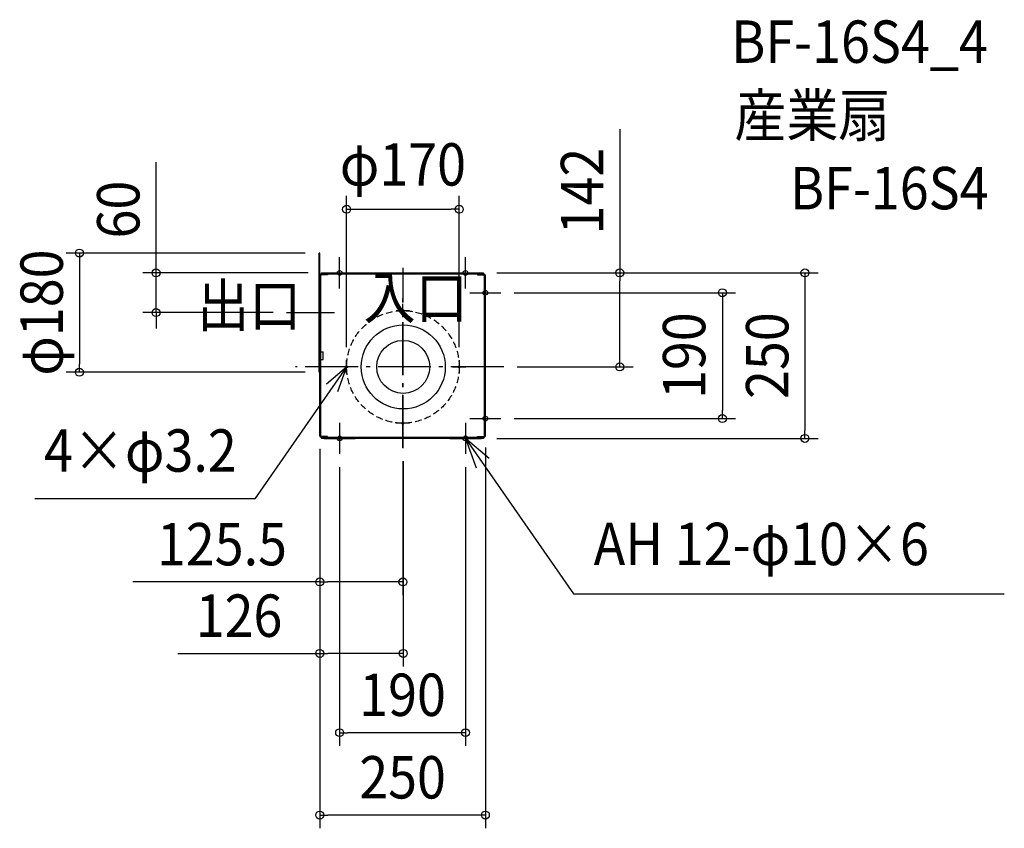
# Model space of a CAD drawing. Extents: x -579 to 908, y -697 to 524.
import ezdxf
from ezdxf.enums import TextEntityAlignment as Align

# ---------------------------------------------------------------- set-up
doc = ezdxf.new("R2010")
doc.units = 0
doc.header["$LTSCALE"] = 20
doc.header["$PDMODE"] = 3
doc.header["$PDSIZE"] = -2
doc.linetypes.add('DASHDOT', pattern=[5.5, 4, -0.6, 0.3, -0.6])
doc.linetypes.add('DASHED', pattern=[0.75, 0.5, -0.25])
doc.layers.get('DEFPOINTS').update_dxf_attribs({"linetype": 'CONTINUOUS'})
for name, color, linetype in [('ARRANGE', 1, 'CONTINUOUS'), ('BASIS', 6, 'DASHDOT'), ('DETAIL', 5, 'CONTINUOUS'), ('ETC', 61, 'CONTINUOUS'), ('FIX', 11, 'CONTINUOUS'), ('NOTE', 4, 'CONTINUOUS'), ('OUTLINE', 3, 'CONTINUOUS'), ('SIZE', 30, 'CONTINUOUS')]:
    doc.layers.add(name, color=color, linetype=linetype)
doc.styles.get("Standard").update_dxf_attribs({"font": 'SIMPLEX.shx', "width": 0.9, "height": 64, "bigfont": 'BIGFONT.shx'})

msp = doc.modelspace()

# ---------------------------------------------------------------- linework, layer by layer
at = {"layer": 'ARRANGE', "color": 1, "linetype": 'CONTINUOUS'}
msp.add_circle((0, 0), 40, dxfattribs=at)
msp.add_point((0, 0), dxfattribs=at)
at = {"layer": 'BASIS', "color": 6, "linetype": 'DASHDOT'}
for p, q in [((0, -122.5), (0, 149.5)), ((-0.5, -122.4), (-0.5, 103.2)), ((-176.3, 82), (-103.8, 82)), ((151.9, 0), (-162.5, 0))]:
    msp.add_line(p, q, dxfattribs=at)
at = {"layer": 'DEFPOINTS', "color": 30, "linetype": 'CONTINUOUS'}
for p in [(84.5, 238.1), (-123.4, 142), (-373.3, 82), (-176.3, 82), (-85.5, 10), (84.5, 10), (-126, -103.9), (-0.5, -122.4), (-126, -324.7)]:
    msp.add_point(p, dxfattribs=at)
at = {"layer": 'DETAIL', "color": 5, "linetype": 'CONTINUOUS'}
for p, q in [((-126.8, 137.9), (-126.8, 172)), ((-126, 172), (-126.8, 172)), ((-126, 137.9), (-126, 172)), ((-126.8, -8), (-126.8, 137.9)), ((-126, -43.8), (-126, 137.9)), ((-126, -42.6), (-126, 137.9)), ((-124.5, -43.9), (-124.5, 137.9)), ((-123.4, 140.5), (-123.4, 142)), ((-123.4, 142), (121.4, 142)), ((-123.4, 140.5), (121.4, 140.5)), ((-114.2, 139.1), (-123.4, 139.1)), ((-114.2, 140.5), (-114.2, 139.1)), ((112.2, 140.5), (112.2, 139.1)), ((112.2, 139.1), (121.4, 139.1)), ((121.4, 140.5), (121.4, 142)), ((122.5, -103.9), (122.5, 137.9)), ((124, -103.9), (124, 137.9)), ((-124.5, 22.9), (-120.8, 22.9)), ((-120.8, 11.1), (-120.8, 22.9)), ((-124.5, 11.1), (-120.8, 11.1)), ((-126, -8), (-126.8, -8)), ((-126, -103.9), (-126, -43.8)), ((-124.5, -103.9), (-124.5, -43.9)), ((-114.2, -105.1), (-123.4, -105.1)), ((-1, -106.5), (-123.4, -106.5)), ((-123.4, -106.5), (-123.4, -108)), ((-1, -108), (-123.4, -108)), ((-114.2, -106.5), (-114.2, -105.1)), ((121.4, -106.5), (-1, -106.5)), ((121.4, -108), (-1, -108)), ((112.2, -106.5), (112.2, -105.1)), ((112.2, -105.1), (121.4, -105.1)), ((121.4, -106.5), (121.4, -108))]:
    msp.add_line(p, q, dxfattribs=at)
msp.add_circle((0, 0), 63.5, dxfattribs=at)
for centre, radius, start, end in [((-123.4, 137.9), 2.65, 90, 180), ((-123.4, 137.9), 1.18, 90, 180), ((121.4, 137.9), 2.65, 0, 90), ((121.4, 137.9), 1.18, 0, 90), ((-123.4, -103.9), 2.65, 180, 270), ((-123.4, -103.9), 1.18, 180, 270), ((121.4, -103.9), 2.65, 270, 0), ((121.4, -103.9), 1.18, 270, 0)]:
    msp.add_arc(centre, radius, start, end, dxfattribs=at)
at = {"layer": 'FIX', "color": 11, "linetype": 'CONTINUOUS'}
for centre, radius in [((-96, 142), 3.53), ((94, 142), 3.53), ((124, 112), 3.53), ((-0.5, 85), 1.6), ((-85.5, 0), 1.6), ((84.5, 0), 1.6), ((-0.5, -85), 1.6), ((124, -78), 3.53), ((-96, -108), 3.53), ((94, -108), 3.53)]:
    msp.add_circle(centre, radius, dxfattribs=at)
at = {"layer": 'NOTE', "color": 4, "linetype": 'CONTINUOUS'}
for p, q in [((-96, 118.5), (-96, 165.5)), ((94, 118.5), (94, 165.5)), ((-119.5, 142), (-72.5, 142)), ((70.5, 142), (117.5, 142)), ((124, 88.5), (124, 135.5)), ((100.5, 112), (147.5, 112)), ((-0.5, 75), (-0.5, 95)), ((-10.5, 85), (9.5, 85)), ((-85.5, 0), (-223.9, -199.3)), ((-116.1, -25.8), (-85.5, 0)), ((-85.5, 0), (-99.1, -37.6)), ((-75.5, 0), (-95.5, 0)), ((-85.5, -10), (-85.5, 10)), ((84.5, 10), (84.5, -10)), ((74.5, 0), (94.5, 0)), ((124, -101.5), (124, -54.5)), ((-96, -84.5), (-96, -131.5)), ((9.5, -85), (-10.5, -85)), ((-0.5, -75), (-0.5, -95)), ((94, -84.5), (94, -131.5)), ((100.5, -78), (147.5, -78)), ((-119.5, -108), (-72.5, -108)), ((70.5, -108), (117.5, -108)), ((94, -108), (256.9, -342.5)), ((129.9, -138.4), (94, -108)), ((94, -108), (109.9, -152.3)), ((-223.9, -199.3), (-556.5, -199.3)), ((256.9, -342.5), (907.6, -342.5))]:
    msp.add_line(p, q, dxfattribs=at)
at = {"layer": 'OUTLINE', "color": 3, "linetype": 'CONTINUOUS'}
for p, q in [((-126.8, -8), (-126.8, 172)), ((-126, 172), (-126.8, 172)), ((-126, 137.9), (-126, 172)), ((-123.4, 142), (121.4, 142)), ((-123.4, 140.5), (-123.4, 142)), ((121.4, 140.5), (121.4, 142)), ((124, -103.9), (124, 137.9)), ((-126, -8), (-126.8, -8)), ((-126, -43.8), (-126, -8)), ((-126, -103.9), (-126, -43.8)), ((-123.4, -106.5), (-123.4, -108)), ((121.4, -108), (-123.4, -108)), ((121.4, -106.5), (121.4, -108))]:
    msp.add_line(p, q, dxfattribs=at)
for centre, start, end in [((-123.4, 137.9), 90, 180), ((121.4, 137.9), 0, 90), ((-123.4, -103.9), 180, 270), ((121.4, -103.9), 270, 0)]:
    msp.add_arc(centre, 2.65, start, end, dxfattribs=at)
at = {"layer": 'SIZE', "color": 30, "linetype": 'CONTINUOUS'}
for p, q in [((327, 359.1), (327, 142)), ((-373.3, 154), (-373.3, 309.3)), ((-85.5, 30), (-85.5, 258.1)), ((84.5, 30), (84.5, 258.1)), ((-85.5, 238.1), (-73.5, 238.1)), ((-73.5, 238.1), (72.5, 238.1)), ((84.5, 238.1), (72.5, 238.1)), ((-148, 172), (-509, 172)), ((-489, 172), (-489, 160)), ((-489, 160), (-489, 4)), ((-373.3, 142), (-373.3, 154)), ((-143.4, 142), (-393.3, 142)), ((-373.3, 82), (-373.3, 142)), ((141.4, 142), (626.6, 142)), ((141.4, 142), (347, 142)), ((327, 142), (327, 130)), ((606.6, 142), (606.6, 130)), ((327, 12), (327, 130)), ((606.6, 130), (606.6, -96)), ((167.5, 112), (501.9, 112)), ((481.9, 112), (481.9, 100)), ((481.9, 100), (481.9, -66)), ((-196.3, 82), (-393.3, 82)), ((-373.3, 82), (-373.3, 70)), ((-373.3, 70), (-373.3, 58)), ((-489, -8), (-489, 4)), ((171.9, 0), (347, 0)), ((327, 0), (327, 12)), ((-148, -8), (-509, -8)), ((481.9, -78), (481.9, -66)), ((167.5, -78), (501.9, -78)), ((606.6, -108), (606.6, -96)), ((141.4, -108), (626.6, -108)), ((-126, -123.9), (-126, -696.8)), ((-126, -123.9), (-126, -452.7)), ((-126, -123.9), (-126, -344.7)), ((124, -121.5), (124, -696.8)), ((-0.5, -142.4), (-0.5, -344.7)), ((0, -142.5), (0, -452.7)), ((-96, -151.5), (-96, -572.4)), ((94, -151.5), (94, -572.4)), ((-126, -324.7), (-408.4, -324.7)), ((-126, -324.7), (-114, -324.7)), ((-12.5, -324.7), (-114, -324.7)), ((-0.5, -324.7), (-12.5, -324.7)), ((-340.2, -432.7), (-126, -432.7)), ((-126, -432.7), (-114, -432.7)), ((-12, -432.7), (-114, -432.7)), ((0, -432.7), (-12, -432.7)), ((-96, -552.4), (-84, -552.4)), ((82, -552.4), (-84, -552.4)), ((94, -552.4), (82, -552.4)), ((-126, -676.8), (-114, -676.8)), ((112, -676.8), (-114, -676.8)), ((124, -676.8), (112, -676.8))]:
    msp.add_line(p, q, dxfattribs=at)
for centre in [(-85.5, 238.1), (84.5, 238.1), (-489, 172), (-373.3, 142), (327, 142), (606.6, 142), (481.9, 112), (-373.3, 82), (327, 0), (-489, -8), (481.9, -78), (606.6, -108), (-126, -324.7), (-0.5, -324.7), (-126, -432.7), (0, -432.7), (-96, -552.4), (94, -552.4), (-126, -676.8), (124, -676.8)]:
    msp.add_circle(centre, 6, dxfattribs=at)
at = {"layer": 'SIZE', "color": 30, "linetype": 'DASHED'}
msp.add_circle((-0.5, 0), 85, dxfattribs=at)

# ---------------------------------------------------------------- texts
at = {"layer": 'ETC', "color": 61, "linetype": 'CONTINUOUS', "width": 0.9}
for s, p in [('BF-16S4_4', (495.2, 459.2)), ('産業扇', (500, 347.9)), ('BF-16S4', (583.9, 238))]:
    msp.add_text(s, height=64, dxfattribs=at).set_placement(p)
at = {"layer": 'NOTE', "color": 4, "linetype": 'CONTINUOUS', "width": 0.9}
for s, p in [('入口', (-59.9, 72.8)), ('出口', (-311.2, 60.8)), ('4×φ3.2', (-542.4, -158.3)), ('AH 12-φ10×6', (287.5, -299.4))]:
    msp.add_text(s, height=64, dxfattribs=at).set_placement(p)
at = {"layer": 'SIZE', "color": 30, "linetype": 'CONTINUOUS', "width": 0.9}
for s, p in [('φ170', (-0.5, 273.8)), ('125.5', (-273.7, -299.7)), ('126', (-248, -407.7)), ('190', (-1, -527.2)), ('250', (-1, -651.8))]:
    msp.add_text(s, height=64, dxfattribs=at).set_placement(p, align=Align.CENTER)
for s, p in [('142', (302, 265.5)), ('60', (-398.3, 237.6)), ('φ180', (-514, 82)), ('190', (456.1, 17)), ('250', (581.6, 17))]:
    msp.add_text(s, height=64, rotation=90, dxfattribs=at).set_placement(p, align=Align.CENTER)

doc.saveas('drawing.dxf')
